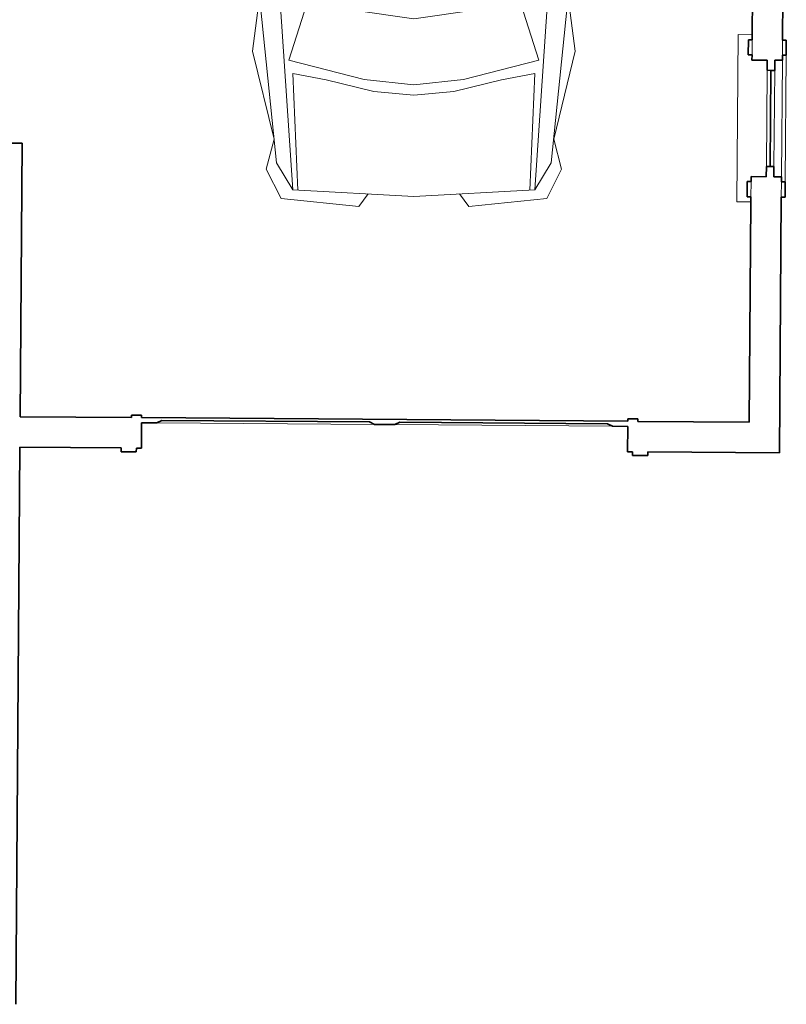
# Model space of a CAD drawing. Units: inches. Extents: x 698.3 to 731.3, y 266.4 to 285.9.
# Drawn here: x 709.8 to 713.6, y 276.7 to 281.6 of the extents above; entities that cross this region are included whole.
import ezdxf

# ---------------------------------------------------------------- set-up
doc = ezdxf.new("R2010")
doc.units = ezdxf.units.IN
doc.header["$MEASUREMENT"] = 0
for name, color, linetype, lineweight in [('inne_gulv', 252, 'Continuous', 15), ('MOBILIARIO', 4, 'Continuous', 9), ('SectionCutEdges', 221, 'Continuous', 35)]:
    doc.layers.add(name, color=color, linetype=linetype, lineweight=lineweight)

# ---------------------------------------------------------------- blocks, each defined once
blk = doc.blocks.new('auto13')
blk.add_line((-129.43, 0), (-206.43, 0))
for points in [[(177.09, 0), (173.82, 59.73), (160.54, 67.85), (68.73, 77.24), (-94.73, 78.74), (-194.64, 70.26), (-213.77, 63.79), (-219.9, 0)], [(-102.92, 0), (-104.26, 31.29), (-91.89, 59.09), (-85.5, 65.01), (-96.06, 78.63)], [(175.85, 22.58), (182.09, 27.13), (178.18, 65.58), (163.58, 72.96), (148.92, 69.04), (105.44, 79.61), (78.82, 76.21)], [(-222.45, 0), (-215.82, 65.09), (-204.12, 75.04), (-196.18, 73.31), (-172.73, 77.47), (-133.2, 75.48)], [(82.35, 75.84), (83.34, 65.78), (57.07, 57.02), (-52.55, 56.96), (-85.8, 65.01)], [(-210.76, 64.81), (-213.06, 0)], [(173.82, 59.73), (83.56, 65.78), (-85.8, 65.01), (-202.77, 63.82)], [(-90.92, 59.98), (-211.06, 56.44)], [(-113.34, 59.32), (-117.05, 45.24), (-117.05, 0)], [(-82.65, 61.45), (-54.36, 53.89), (-54.36, 0)], [(89.38, 0), (84.98, 30.89), (82.07, 52.81), (109.86, 61.78), (119.38, 24.59), (122.01, 0)], [(173.96, 57.26), (116.5, 59.77), (119.61, 43.24), (125.3, 19.81), (127.11, 0)], [(-117.05, 45.24), (-150.48, 42.87), (-188.7, 36.34), (-211.96, 30.88)], [(-42.1, 44.46), (-42.46, 0)], [(-42.1, 44.46), (0, 45.91), (0, 0)], [(-222.45, 0), (-215.82, -65.09), (-204.12, -75.04), (-196.18, -73.31), (-172.73, -77.47), (-133.2, -75.48)], [(177.09, 0), (173.82, -59.73), (160.54, -67.85), (68.73, -77.24), (-94.73, -78.74), (-194.64, -70.26), (-213.77, -63.79), (-219.9, 0)], [(-210.76, -64.81), (-213.06, 0)], [(-113.34, -59.32), (-117.05, -45.24), (-117.05, 0)], [(-102.92, 0), (-104.26, -31.29), (-91.89, -59.09), (-85.5, -65.01), (-96.06, -78.63)], [(-82.65, -61.45), (-54.36, -53.89), (-54.36, 0)], [(-42.1, -44.46), (-42.46, 0)], [(-42.1, -44.46), (0, -45.91), (0, 0)], [(89.38, 0), (84.98, -30.89), (82.07, -52.81), (109.86, -61.78), (119.38, -24.59), (122.01, 0)], [(173.96, -57.26), (116.5, -59.77), (119.61, -43.24), (125.3, -19.81), (127.11, 0)], [(175.85, -22.58), (182.09, -27.13), (178.18, -65.58), (163.58, -72.96), (148.92, -69.04), (105.44, -79.61), (78.82, -76.21)], [(-117.05, -45.24), (-150.48, -42.87), (-188.7, -36.34), (-211.96, -30.88)], [(-90.92, -59.98), (-211.06, -56.44)], [(82.35, -75.84), (83.34, -65.78), (57.07, -57.02), (-52.55, -56.96), (-85.8, -65.01)], [(173.82, -59.73), (83.56, -65.78), (-85.8, -65.01), (-202.77, -63.82)]]:
    blk.add_lwpolyline(points)

msp = doc.modelspace()

# ---------------------------------------------------------------- linework, layer by layer
at = {"layer": 'inne_gulv'}
for p, q in [((713.3604, 280.6924), (713.3666, 281.5174)), ((713.4353, 281.5169), (713.3666, 281.5174)), ((713.4346, 281.4169), (713.4352, 281.4919)), ((713.5851, 281.4907), (713.5846, 281.4157)), ((713.6033, 281.4156), (713.5986, 280.7906)), ((713.5844, 281.3908), (713.5801, 280.8158)), ((713.509, 281.3413), (713.5054, 280.8663)), ((713.5465, 281.341), (713.5429, 280.8661)), ((713.4293, 280.7169), (713.4299, 280.7919)), ((713.5799, 280.7908), (713.5793, 280.7158)), ((713.4291, 280.6919), (713.3604, 280.6924)), ((710.4959, 279.6015), (711.5709, 279.5934)), ((711.6709, 279.5927), (712.7458, 279.5846))]:
    msp.add_line(p, q, dxfattribs=at)
at = {"layer": 'SectionCutEdges'}
for p, q in [((713.5851, 281.4907), (713.6019, 283.7156)), ((713.4517, 283.6917), (713.4353, 281.5169)), ((713.4352, 281.4919), (713.4353, 281.5169)), ((713.4158, 281.417), (713.4164, 281.492)), ((713.4352, 281.4919), (713.4164, 281.492)), ((713.5851, 281.4907), (713.6039, 281.4906)), ((713.6039, 281.4906), (713.6033, 281.4156)), ((713.4158, 281.417), (713.4346, 281.4169)), ((713.4344, 281.3919), (713.4346, 281.4169)), ((713.5846, 281.4157), (713.5844, 281.3908)), ((713.5846, 281.4157), (713.6033, 281.4156)), ((713.4344, 281.3919), (713.5094, 281.3913)), ((713.5094, 281.3913), (713.509, 281.3413)), ((713.5469, 281.391), (713.5465, 281.341)), ((713.5844, 281.3908), (713.5469, 281.391)), ((713.5278, 281.3412), (713.509, 281.3413)), ((713.5242, 280.8662), (713.5278, 281.3412)), ((713.5465, 281.341), (713.5278, 281.3412)), ((708.5564, 280.9911), (709.8313, 280.9815)), ((709.8313, 280.9815), (709.8212, 279.6316)), ((713.5054, 280.8663), (713.5051, 280.8163)), ((713.5242, 280.8662), (713.5054, 280.8663)), ((713.5429, 280.8661), (713.5242, 280.8662)), ((713.5429, 280.8661), (713.5426, 280.8161)), ((713.4106, 280.7171), (713.4111, 280.7921)), ((713.4299, 280.7919), (713.4111, 280.7921)), ((713.4299, 280.7919), (713.4301, 280.8169)), ((713.4301, 280.8169), (713.5051, 280.8163)), ((713.5801, 280.8158), (713.5426, 280.8161)), ((713.5801, 280.8158), (713.5799, 280.7908)), ((713.5799, 280.7908), (713.5986, 280.7906)), ((713.5986, 280.7906), (713.5981, 280.7156)), ((713.4293, 280.7169), (713.4106, 280.7171)), ((713.4291, 280.6919), (713.4209, 279.6045)), ((713.4293, 280.7169), (713.4291, 280.6919)), ((713.5698, 279.4534), (713.5793, 280.7158)), ((713.5793, 280.7158), (713.5981, 280.7156)), ((710.3711, 279.6274), (709.8212, 279.6316)), ((710.3711, 279.6274), (710.3712, 279.6399)), ((710.4212, 279.6396), (710.3712, 279.6399)), ((710.4211, 279.6271), (710.4212, 279.6396)), ((710.4211, 279.6271), (712.821, 279.609)), ((710.521, 279.6138), (710.4959, 279.6015)), ((710.521, 279.6138), (711.546, 279.6061)), ((712.821, 279.609), (712.8211, 279.6215)), ((712.8711, 279.6211), (712.8211, 279.6215)), ((712.871, 279.6086), (712.8711, 279.6211)), ((710.42, 279.4771), (710.4209, 279.6021)), ((710.4959, 279.6015), (710.4209, 279.6021)), ((711.5709, 279.5934), (711.546, 279.6061)), ((711.6709, 279.5927), (711.5709, 279.5934)), ((711.696, 279.605), (711.6709, 279.5927)), ((711.696, 279.605), (712.7209, 279.5972)), ((712.7458, 279.5846), (712.7209, 279.5972)), ((712.8208, 279.584), (712.7458, 279.5846)), ((712.8199, 279.459), (712.8208, 279.584)), ((713.4209, 279.6045), (712.871, 279.6086)), ((709.7993, 276.7317), (709.82, 279.4816)), ((710.32, 279.4778), (709.82, 279.4816)), ((710.32, 279.4778), (710.3199, 279.4591)), ((710.395, 279.4773), (710.3948, 279.4585)), ((710.42, 279.4771), (710.395, 279.4773)), ((710.3948, 279.4585), (710.3199, 279.4591)), ((712.8449, 279.4588), (712.8199, 279.459)), ((712.8449, 279.4588), (712.8447, 279.4401)), ((712.9197, 279.4395), (712.8447, 279.4401)), ((712.9198, 279.4583), (712.9197, 279.4395)), ((713.5698, 279.4534), (712.9198, 279.4583))]:
    msp.add_line(p, q, dxfattribs=at)

# ---------------------------------------------------------------- block references
at = {"layer": 'MOBILIARIO', "xscale": -0.009999999999990905, "yscale": 0.009999999999990905, "zscale": 0.01, "rotation": 90}
msp.add_blockref('auto13', (711.765, 282.4899), dxfattribs=at)

doc.saveas('drawing.dxf')
